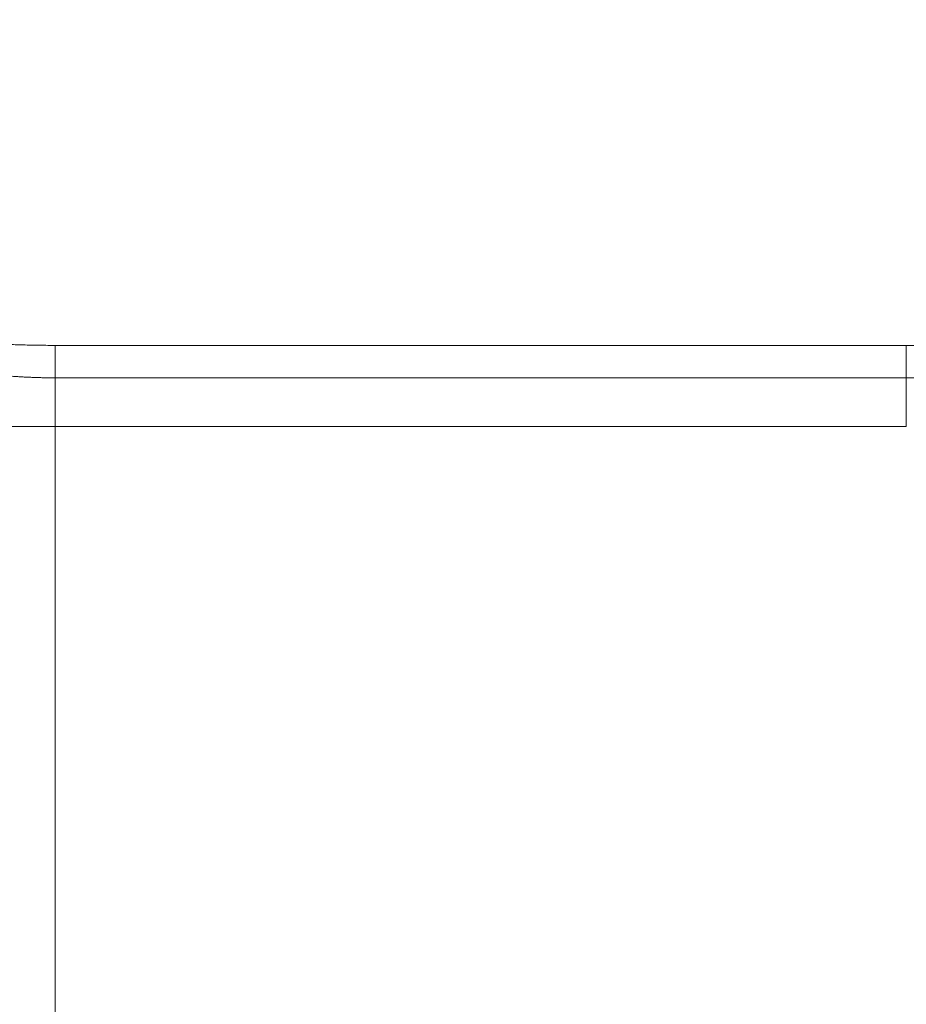
# Model space of a CAD drawing. Units: millimetres. Extents: x -5991 to 0, y 0 to 4236.
# Drawn here: x -2815 to -2797, y 1427 to 1448 of the extents above; entities that cross this region are included whole.
import ezdxf

# ---------------------------------------------------------------- set-up
doc = ezdxf.new("R2010")
doc.units = ezdxf.units.MM
doc.layers.add('Cotas', color=7, linetype='Continuous', lineweight=0, true_color=0x5e5e5e)
doc.layers.add('Make2D$Visible$Curves', color=7, linetype='Continuous', lineweight=0, true_color=0x000000)
doc.styles.add('Calibri Regular', font='calibri.ttf')
doc.dimstyles.new('Arial chica', dxfattribs={"dimscale": 5, "dimtxt": 9, "dimasz": 8, "dimexe": 0.5, "dimexo": 0.5, "dimgap": 1, "dimtad": 1, "dimtoh": 1, "dimdec": 1, "dimzin": 1, "dimdsep": 46, "dimtxsty": 'Calibri Regular', "dimcen": 0.5, "dimazin": 1, "dimtfac": 1, "dimtdec": 4, "dimtix": 1, "dimtofl": 0, "dimtmove": 1, "dimatfit": 3, "dimfxl": 1, "dimtolj": 1, "dimtzin": 1, "dimarcsym": 0})

# ---------------------------------------------------------------- blocks, each defined once
blk = doc.blocks.new('*D3')
at = {"layer": 'Cotas', "color": 0, "lineweight": -2}
for p, q in [((-2791.219987593928, 1451.365416430507), (-3066.90195994362, 1451.365416430507)), ((-3064.40195994362, 1411.365416430507), (-3064.40195994362, 1081.365416430507)), ((-2791.219987593928, 1041.365416430507), (-3066.90195994362, 1041.365416430507))]:
    blk.add_line(p, q, dxfattribs=at)
at = {"layer": 'Cotas', "color": 0}
for points in [[(-3057.735293276953, 1411.365416430507), (-3071.068626610286, 1411.365416430507), (-3064.40195994362, 1451.365416430507)], [(-3071.068626610286, 1081.365416430507), (-3057.735293276953, 1081.365416430507), (-3064.40195994362, 1041.365416430507)]]:
    blk.add_solid(points, dxfattribs=at)
at = {"layer": 'Defpoints', "color": 0}
for p in [(-2788.719987593928, 1451.365416430507), (-3064.40195994362, 1041.365416430507), (-2788.719987593928, 1041.365416430507)]:
    blk.add_point(p, dxfattribs=at)
at = {"layer": 'Cotas', "color": 0, "lineweight": 18, "insert": (-3095.02695994362, 1246.365416430507), "char_height": 50, "attachment_point": 5, "rotation": 90, "style": 'Calibri Regular'}
blk.add_mtext('\\A1;410.0', dxfattribs=at)
blk = doc.blocks.new('*D5')
at = {"layer": 'Cotas', "color": 0, "lineweight": -2}
for p, q in [((-2956.510677310669, 1566.365416431807), (-2818.610677310669, 1566.365416431807)), ((-2956.510677310669, 1526.365416431807), (-2956.510677310669, 1566.365416431807)), ((-2823.413619898228, 1486.365416431807), (-2959.010677310669, 1486.365416431807)), ((-2791.219987593928, 1451.365416430507), (-2959.010677310669, 1451.365416430507)), ((-2956.510677310669, 1411.365416430507), (-2956.510677310669, 1371.365416430507))]:
    blk.add_line(p, q, dxfattribs=at)
at = {"layer": 'Cotas', "color": 0}
for points in [[(-2963.177343977336, 1526.365416431807), (-2949.844010644003, 1526.365416431807), (-2956.510677310669, 1486.365416431807)], [(-2949.844010644003, 1411.365416430507), (-2963.177343977336, 1411.365416430507), (-2956.510677310669, 1451.365416430507)]]:
    blk.add_solid(points, dxfattribs=at)
at = {"layer": 'Defpoints', "color": 0}
for p in [(-2956.510677310669, 1486.365416431807), (-2820.913619898228, 1486.365416431807), (-2788.719987593928, 1451.365416430507)]:
    blk.add_point(p, dxfattribs=at)
at = {"layer": 'Cotas', "color": 0, "lineweight": 18, "insert": (-2885.060677310669, 1596.990416431807), "char_height": 50, "attachment_point": 5, "style": 'Calibri Regular'}
blk.add_mtext('\\A1;35.0', dxfattribs=at)

msp = doc.modelspace()

# ---------------------------------------------------------------- linework, layer by layer
at = {"layer": 'Make2D$Visible$Curves'}
for p, q in [((-2796.539854211327, 1440.902301275008), (-2814.729470762528, 1440.90229194459)), ((-2796.539843919627, 1440.209481312908), (-2814.729471003428, 1440.209472420791)), ((-2796.539846177227, 1440.209475348253), (-2796.539846177227, 1439.170226639204)), ((-2814.729568204128, 1439.170229991207), (-2814.729514711949, 1400.532053363207)), ((-2796.539836476528, 1439.170226639208), (-2814.729568204128, 1439.170229991274))]:
    msp.add_line(p, q, dxfattribs=at)
for points, knots in [([(-2814.729470762528, 1440.902291944607), (-2814.781411213058, 1440.902870456427), (-2814.886262689357, 1440.904038290317), (-2815.044782981468, 1440.906010007379), (-2815.205590839656, 1440.908550517262), (-2815.353792960486, 1440.911486639967), (-2815.490509869289, 1440.915012397354), (-2815.6171326432, 1440.918966307654), (-2815.749616323095, 1440.923551427398), (-2815.888132962244, 1440.928690228968), (-2816.034356561218, 1440.934163026786), (-2816.189204521968, 1440.939304581173), (-2816.353584401752, 1440.943425241161), (-2816.526833599446, 1440.946025052373), (-2816.682782930398, 1440.945973335502), (-2816.816678087136, 1440.944180972301), (-2816.923797578955, 1440.941966952593), (-2817.025590252102, 1440.939083502382), (-2817.122037456254, 1440.935692066822), (-2817.213122923231, 1440.931930296283), (-2817.298832862021, 1440.9279729565), (-2817.354173665133, 1440.925178017267), (-2817.380948422069, 1440.923825781405)], [0, 0, 0, 0, 0.05874928141609705, 0.1185963699789076, 0.1793031196870353, 0.2406483706571823, 0.2862477890218512, 0.3339831282087853, 0.383930434114455, 0.4361788641079303, 0.4907557771726599, 0.5494278901588744, 0.6114101220025769, 0.676728576727574, 0.7453930149159044, 0.7877829766907262, 0.8281785053699084, 0.8665719633966289, 0.9029575483315209, 0.9373287708482739, 0.9696786668582785, 1, 1, 1, 1]), ([(-2795.011953758227, 1440.923833607707), (-2795.210290497727, 1440.935809081508), (-2795.590517064427, 1440.934932892907), (-2796.101932305426, 1440.904390737707), (-2796.401390475727, 1440.895763498907), (-2796.539854211327, 1440.902301275008)], [0, 0, 0, 0, 0.3307032346749, 0.6652380851041, 1, 1, 1, 1]), ([(-2796.539843926528, 1440.209475348338), (-2796.539843926528, 1440.244382451516), (-2796.539843926528, 1440.287245944156), (-2796.539843926528, 1440.385977764516), (-2796.539843926528, 1440.441838387302), (-2796.539843926528, 1440.562759363302), (-2796.539843926528, 1440.627810279962), (-2796.539843926528, 1440.762679788164), (-2796.539843926528, 1440.832487854622), (-2796.539843926528, 1440.902301275008)], [0, 0, 0, 0, 0.25, 0.25, 0.5, 0.5, 0.75, 0.75, 1, 1, 1, 1]), ([(-2814.729471003233, 1440.209477851286), (-2814.745243061061, 1440.209536535927), (-2814.776761217336, 1440.209653808623), (-2814.824000728782, 1440.210043645161), (-2814.871166324834, 1440.210589553217), (-2814.918262949819, 1440.211306159616), (-2814.965295562908, 1440.212188443695), (-2815.012269193563, 1440.213236321628), (-2815.059188937135, 1440.214448068529), (-2815.106059966178, 1440.215822071992), (-2815.15288753725, 1440.217356356572), (-2815.199676998544, 1440.219048703606), (-2815.246433796876, 1440.220896610865), (-2815.293163484301, 1440.222897294156), (-2815.339871724465, 1440.225047676887), (-2815.386564297785, 1440.2273443818), (-2815.43324710961, 1440.229783722057), (-2815.479926206197, 1440.232361690059), (-2815.526607827884, 1440.235073958524), (-2815.573298410614, 1440.237915867008), (-2815.620004538823, 1440.240882400361), (-2815.66673293601, 1440.24396817749), (-2815.713490463129, 1440.247167438084), (-2815.760284118694, 1440.250474029208), (-2815.807121037349, 1440.253881392992), (-2815.854008486858, 1440.257382547828), (-2815.900953865921, 1440.260970092596), (-2815.947964692554, 1440.264636123618), (-2815.995048621362, 1440.268372477356), (-2816.042213345592, 1440.272169753907), (-2816.128324524905, 1440.279187784514), (-2816.253578131549, 1440.28956041538), (-2816.418265421182, 1440.303067796114), (-2816.583980113644, 1440.31603543446), (-2816.722052503716, 1440.325850819801), (-2816.83185450153, 1440.332781270569), (-2816.912664116964, 1440.337401824885), (-2816.992665529151, 1440.341437635383), (-2817.071868463441, 1440.344834097988), (-2817.150279642528, 1440.347543236196), (-2817.227903177243, 1440.349486697434), (-2817.304738363162, 1440.350695116798), (-2817.355706859804, 1440.350763437079), (-2817.381055978925, 1440.350797416088)], [0, 0, 0, 0, 0.01777572443030574, 0.03552219162227254, 0.0532416736913733, 0.07093644524010916, 0.08860878488179576, 0.1062609767241829, 0.1238953118041844, 0.1415140894690225, 0.1591196186943265, 0.1767142193331555, 0.1943002232873804, 0.2118799755949443, 0.2294558354239285, 0.247030176965737, 0.2646053902197839, 0.2821838828341516, 0.2997681006687873, 0.3173605238191142, 0.3349636480299112, 0.3525799843919719, 0.3702120595316593, 0.3878624156221027, 0.4055336102038201, 0.4232282158067807, 0.440948819360676, 0.4586980213847433, 0.4764784349452603, 0.494292684372063, 0.5121434037227369, 0.5740724635133382, 0.636299140484218, 0.6989167430977582, 0.7620175853941692, 0.7928608203731918, 0.82338584434203, 0.8535957583809815, 0.8834932942539195, 0.9130807902389655, 0.9423601663568677, 0.9713328996255812, 1, 1, 1, 1]), ([(-2795.011964409465, 1440.350796137793), (-2795.019282774971, 1440.350791869554), (-2795.033956099047, 1440.350783311735), (-2795.056004364289, 1440.350496956869), (-2795.078144986452, 1440.35001759839), (-2795.100371640612, 1440.349330514448), (-2795.122679665785, 1440.348447002067), (-2795.145064536378, 1440.347371622772), (-2795.16752230672, 1440.346111026685), (-2795.190049372059, 1440.344671542141), (-2795.212642350754, 1440.343059913546), (-2795.235298052603, 1440.341283137471), (-2795.258013567996, 1440.339348389095), (-2795.280786426723, 1440.337263006172), (-2795.303614621225, 1440.335034467096), (-2795.326496623677, 1440.332670372056), (-2795.349431402199, 1440.330178422411), (-2795.372418436624, 1440.327566399509), (-2795.395457733555, 1440.324842142696), (-2795.418549840666, 1440.322013526657), (-2795.441695860112, 1440.319088438121), (-2795.464897460948, 1440.316074752018), (-2795.488156890475, 1440.312980307078), (-2795.511476984379, 1440.309812881151), (-2795.5348611756, 1440.30658016559), (-2795.55831350183, 1440.303289741376), (-2795.581838611442, 1440.299949047342), (-2795.605441745984, 1440.296565380024), (-2795.62912832658, 1440.293145842997), (-2795.652903538048, 1440.289697796865), (-2795.676772216886, 1440.286228955083), (-2795.700739291324, 1440.282746492345), (-2795.749259811497, 1440.275716190446), (-2795.822065353752, 1440.265270746226), (-2795.919186391979, 1440.252115554438), (-2796.01624485006, 1440.240205482735), (-2796.099707494433, 1440.231309272349), (-2796.169202420611, 1440.224920127974), (-2796.224234726589, 1440.220505939883), (-2796.278427044001, 1440.216832548744), (-2796.331872641425, 1440.213900780349), (-2796.384654781892, 1440.211695978364), (-2796.436846261246, 1440.21022593314), (-2796.488510410712, 1440.209414659237), (-2796.522786407219, 1440.209452299056), (-2796.539843919994, 1440.209471030581)], [0, 0, 0, 0, 0.01426572491269571, 0.02860278086112993, 0.04300853985540437, 0.05748047200185856, 0.07201617484638727, 0.08661340218521481, 0.1012700923689432, 0.1159843857667437, 0.1307543691442559, 0.1455780036903055, 0.1604533967488656, 0.1753788332052307, 0.1903527921836075, 0.2053739634057866, 0.2204412632081022, 0.2355538502069879, 0.2507111405901163, 0.2659128230083639, 0.2811588730302735, 0.2964495671187636, 0.3117854960808398, 0.3271675779376806, 0.3425970701574852, 0.3580755811903431, 0.3736050812434837, 0.3891879122322743, 0.4048267526185764, 0.420523847597871, 0.4362810046466502, 0.452100211618379, 0.4679836600883585, 0.5323384840131945, 0.5961043406867861, 0.6596471127463621, 0.7233242936443276, 0.7597960922035183, 0.7955936420383157, 0.8307904519711721, 0.8654567082135435, 0.899658195965127, 0.9334498686540582, 0.9668812045902054, 1, 1, 1, 1]), ([(-2814.729568204157, 1439.170229991207), (-2814.740239571332, 1439.170229091229), (-2814.761591504137, 1439.170227290495), (-2814.793631141789, 1439.170213192056), (-2814.825694252, 1439.170190752659), (-2814.85777876025, 1439.170159151978), (-2814.889882582134, 1439.170118610104), (-2814.922003622998, 1439.170069067986), (-2814.954139778178, 1439.170010541469), (-2814.986288933093, 1439.169943026302), (-2815.018448963358, 1439.169866523624), (-2815.050617734922, 1439.16978103313), (-2815.082793104173, 1439.169686554901), (-2815.114972918072, 1439.169583088917), (-2815.14715501428, 1439.169470635182), (-2815.179337221276, 1439.169349193695), (-2815.211517358497, 1439.169218764457), (-2815.243693236464, 1439.169079347467), (-2815.275862656912, 1439.168930942726), (-2815.308023412934, 1439.168773550233), (-2815.340173289102, 1439.168607169989), (-2815.372310061621, 1439.168431801992), (-2815.404431498457, 1439.168247446245), (-2815.436535359479, 1439.168054102745), (-2815.46861939661, 1439.167851771495), (-2815.50068135396, 1439.167640452492), (-2815.532718967983, 1439.167420145738), (-2815.564729967615, 1439.167190851233), (-2815.596712074432, 1439.166952568974), (-2815.628663002793, 1439.166705298965), (-2815.66058046, 1439.166449041204), (-2815.692462146448, 1439.166183795691), (-2815.724305755783, 1439.165909562427), (-2815.756108975056, 1439.165626341411), (-2815.787869484888, 1439.165334132642), (-2815.819584959627, 1439.165032936123), (-2815.851253067513, 1439.164722751852), (-2815.882871470842, 1439.164403579827), (-2815.914437826126, 1439.164075420053), (-2815.945949784273, 1439.163738272526), (-2815.977404990743, 1439.163392137247), (-2816.008801085727, 1439.163037014216), (-2816.040135704314, 1439.162672903434), (-2816.071406476674, 1439.162299804899), (-2816.102611028222, 1439.161917718613), (-2816.133746979802, 1439.161526644575), (-2816.164811947863, 1439.161126582785), (-2816.195803544644, 1439.160717533243), (-2816.22671937835, 1439.160299495949), (-2816.257557053339, 1439.159872470904), (-2816.288314170306, 1439.159436458106), (-2816.318988326468, 1439.158991457556), (-2816.349577115756, 1439.158537469255), (-2816.380078129001, 1439.158074493202), (-2816.410488954129, 1439.157602529396), (-2816.440807176345, 1439.157121577839), (-2816.471030378339, 1439.156631638529), (-2816.501156140477, 1439.156132711468), (-2816.531182040992, 1439.155624796655), (-2816.56110565619, 1439.155107894088), (-2816.590924560651, 1439.154582003772), (-2816.620636327425, 1439.154047125701), (-2816.650238528238, 1439.15350325988), (-2816.679728733694, 1439.152950406306), (-2816.709104513484, 1439.15238856498), (-2816.738363436596, 1439.151817735903), (-2816.767503071516, 1439.151237919074), (-2816.796520986443, 1439.15064911449), (-2816.825414749499, 1439.150051322162), (-2816.854181928944, 1439.149444542052), (-2816.882820093386, 1439.148828774299), (-2816.911326812007, 1439.148204018392), (-2816.939699654731, 1439.147570276229), (-2816.967936192666, 1439.146927540725), (-2816.996033997426, 1439.146275838355), (-2817.023990644757, 1439.145615070185), (-2817.053141104541, 1439.144913414426), (-2817.083548507215, 1439.144165482369), (-2817.115270030918, 1439.143365775019), (-2817.147062338607, 1439.142545061166), (-2817.17891549946, 1439.141703225375), (-2817.2108193695, 1439.14084029898), (-2817.242763579088, 1439.139956273423), (-2817.274737534355, 1439.139051150993), (-2817.306730414972, 1439.138124931027), (-2817.338731173057, 1439.137177613669), (-2817.37072853192, 1439.136209198845), (-2817.402710985023, 1439.135219686541), (-2817.434666795023, 1439.134209076728), (-2817.466583992971, 1439.133177369382), (-2817.498450377649, 1439.132124564478), (-2817.530253515042, 1439.131050661994), (-2817.56198073797, 1439.129955661907), (-2817.593619145862, 1439.128839564195), (-2817.625155604708, 1439.127702368838), (-2817.656576747153, 1439.126544075815), (-2817.687868972793, 1439.125364685107), (-2817.719018448613, 1439.124164196695), (-2817.750011109643, 1439.12294261056), (-2817.780832659775, 1439.121699926684), (-2817.811468572785, 1439.120436145052), (-2817.841904093555, 1439.119151265645), (-2817.8721242395, 1439.117845288449), (-2817.902113802213, 1439.116518213445), (-2817.9318573493, 1439.115170040621), (-2817.961339226487, 1439.113800769961), (-2817.990543559903, 1439.112410401452), (-2818.019454258634, 1439.110998935079), (-2818.048055017505, 1439.109566370827), (-2818.076329320107, 1439.108112708687), (-2818.104260442078, 1439.106637948643), (-2818.131831454652, 1439.105142090684), (-2818.159025228442, 1439.103625134798), (-2818.185824437542, 1439.102087080973), (-2818.212211563847, 1439.100527929199), (-2818.238168901704, 1439.098947679464), (-2818.263678562818, 1439.097346331757), (-2818.288722481462, 1439.095723886069), (-2818.313282419984, 1439.094080342389), (-2818.337339974612, 1439.092415700708), (-2818.360876581575, 1439.090729961015), (-2818.383873523531, 1439.089023123302), (-2818.406311936311, 1439.087295187561), (-2818.428172815999, 1439.085546153781), (-2818.449437026322, 1439.083776021955), (-2818.470085306384, 1439.081984792074), (-2818.490098278739, 1439.08017246413), (-2818.509456457794, 1439.078339038115), (-2818.528140258566, 1439.076484514022), (-2818.546130005805, 1439.074608891843), (-2818.563405943378, 1439.072712171572), (-2818.579948244338, 1439.0707943532), (-2818.595737020154, 1439.068855436718), (-2818.610752334822, 1439.066895422136), (-2818.624974202286, 1439.064914309381), (-2818.638382648496, 1439.062912098702), (-2818.650957531752, 1439.060888789121), (-2818.662679275296, 1439.058844384301), (-2818.673526165536, 1439.056778870412), (-2818.683484587606, 1439.054692299514), (-2818.692510536908, 1439.052584475512), (-2818.700674631247, 1439.050456136873), (-2818.705288475679, 1439.049025988703), (-2818.707602293134, 1439.048308777307)], [0, 0, 0, 0, 0.005457746056194922, 0.01092019655331254, 0.0163873519199769, 0.02185921258368478, 0.02733577897084334, 0.0328170515067576, 0.03830303061563436, 0.04379371672060179, 0.04928911024368837, 0.05478921160584543, 0.06029402122693832, 0.06580353952576264, 0.0713177669200281, 0.0768367038263965, 0.08236035066043988, 0.0878887078366806, 0.09342177576858185, 0.09895955486856171, 0.1045020455479587, 0.1100492482170881, 0.1156011632852105, 0.1211577911605464, 0.126719132250269, 0.1322851869605432, 0.1378559556964684, 0.1434314388621344, 0.1490116368606184, 0.1545965500939483, 0.1601861789631555, 0.1657805238682586, 0.1713795852082446, 0.1769833633811116, 0.1825918587838468, 0.1882050718124382, 0.1938230028618696, 0.1994456523261511, 0.2050730205982594, 0.2107051080702373, 0.2163419151331008, 0.2219834421768995, 0.2276296895906975, 0.2332806577626056, 0.2389363470797295, 0.2445967579282333, 0.2502618906933077, 0.2559317457591739, 0.2616063235091023, 0.2672856243253959, 0.2729696485894121, 0.2786583966815675, 0.2843518689813079, 0.290050065867155, 0.2957529877166852, 0.3014606349065405, 0.3071730078124071, 0.3128901068090666, 0.3186119322703517, 0.3243384845691838, 0.3300697640775629, 0.3358057711665395, 0.3415465062062941, 0.347291969566045, 0.3530421616141332, 0.3587970827179854, 0.3645567332441061, 0.3703211135581199, 0.3760902240247341, 0.3818640650077721, 0.3876426368701555, 0.3934259399739258, 0.3992139746802195, 0.4050067413492979, 0.4108042403405432, 0.4166064720124498, 0.4224134367226436, 0.42906282585749, 0.4357768783812276, 0.4425555950562094, 0.4493989766225847, 0.4563070237991387, 0.4632797372841089, 0.470317117755904, 0.4774191658738181, 0.4845858822787444, 0.4918172675937943, 0.4991133224249511, 0.5064740473616444, 0.5138994429773368, 0.5213895098300595, 0.5289442484629477, 0.5365636594047274, 0.5442477431702104, 0.5519965002607314, 0.5598099311646237, 0.5676880363576101, 0.5756308163032102, 0.5836382714531615, 0.5917104022477498, 0.5998472091162047, 0.6080486924770249, 0.6163148527383033, 0.6246456902980723, 0.633041205544571, 0.6415013988565731, 0.6500262706036724, 0.6586158211465105, 0.6672700508370888, 0.6759889600190033, 0.6847725490276756, 0.6936208181906076, 0.7025337678275957, 0.711511398250943, 0.7205537097656892, 0.7296607026697989, 0.738832377254347, 0.7480687338037387, 0.7573697725958581, 0.7667354939022584, 0.7761658979883421, 0.7856609851135075, 0.7952207555313112, 0.8048452094896261, 0.8145343472307882, 0.8242881689917401, 0.8341066750041597, 0.8439898654946167, 0.8539377406846708, 0.8639503007910239, 0.8740275460256236, 0.8841694765957989, 0.8943760927043559, 0.9046473945496913, 0.9149833823259108, 0.9253840562229206, 0.93584941642653, 0.9463794631185525, 0.956974196476894, 0.9676336166756521, 0.9783577238851936, 0.989146518272251, 1, 1, 1, 1])]:
    msp.add_open_spline(points, degree=3, knots=knots, dxfattribs=at)
for points, weights, knots in [([(-2814.72947067805, 1440.902291944543), (-2814.729470678482, 1440.902291374442), (-2814.729470678913, 1440.902290804341), (-2814.729820041225, 1440.440410429963), (-2814.729471219168, 1440.209472779138)], [0.9999994096365418, 0.9999997048179734, 1, 0.8070058853099269, 0.8683483404858023], [4.712387397313408, 4.712387397313408, 4.712387397313408, 4.71238898038469, 4.71238898038469, 5.747423002941842, 5.747423002941842, 5.747423002941842]), ([(-2814.729593922116, 1439.170301281536), (-2814.729593922114, 1439.170307267366), (-2814.729593922119, 1439.170313253197), (-2814.729593922118, 1439.863043844125), (-2814.729599173304, 1440.209475281524)], [0.999995867675681, 0.999997933823265, 1, 0.8070270317611415, 0.8683349008989463], [1.570785245818563, 1.570785245818563, 1.570785245818563, 1.570796326794897, 1.570796326794897, 2.605716940212611, 2.605716940212611, 2.605716940212611])]:
    msp.add_rational_spline(points, weights, degree=2, knots=knots, dxfattribs=at)

# ---------------------------------------------------------------- dimensions: what is measured, and where the dimension line sits
at = {"layer": 'Cotas', "lineweight": 18}
for base, p2, picture, middle in [((-2956.510677310669, 1486.365416431807), (-2820.913619898228, 1486.365416431807), '*D5', (-2885.060677310669, 1596.990416431807)), ((-3064.40195994362, 1041.365416430507), (-2788.719987593928, 1041.365416430507), '*D3', (-3095.02695994362, 1246.365416430507))]:
    dim = msp.add_linear_dim(base=base, p1=(-2788.719987593928, 1451.365416430507), p2=p2, angle=90, dimstyle='Arial chica', override={"dimscale": 5, "dimtxt": 10, "dimasz": 8, "dimexe": 0.5, "dimexo": 0.5, "dimgap": 1, "dimtad": 1, "dimtih": 0, "dimdec": 1, "dimzin": 1, "dimtxsty": 'Calibri Regular', "dimsah": 0, "dimcen": 0.5, "dimadec": 2, "dimazin": 1, "dimtix": 0, "dimtmove": 0, "dimtzin": 1}, dxfattribs=at)
    dim.commit()
    dim.dimension.update_dxf_attribs({"geometry": picture, "text_midpoint": middle})

doc.saveas('drawing.dxf')
